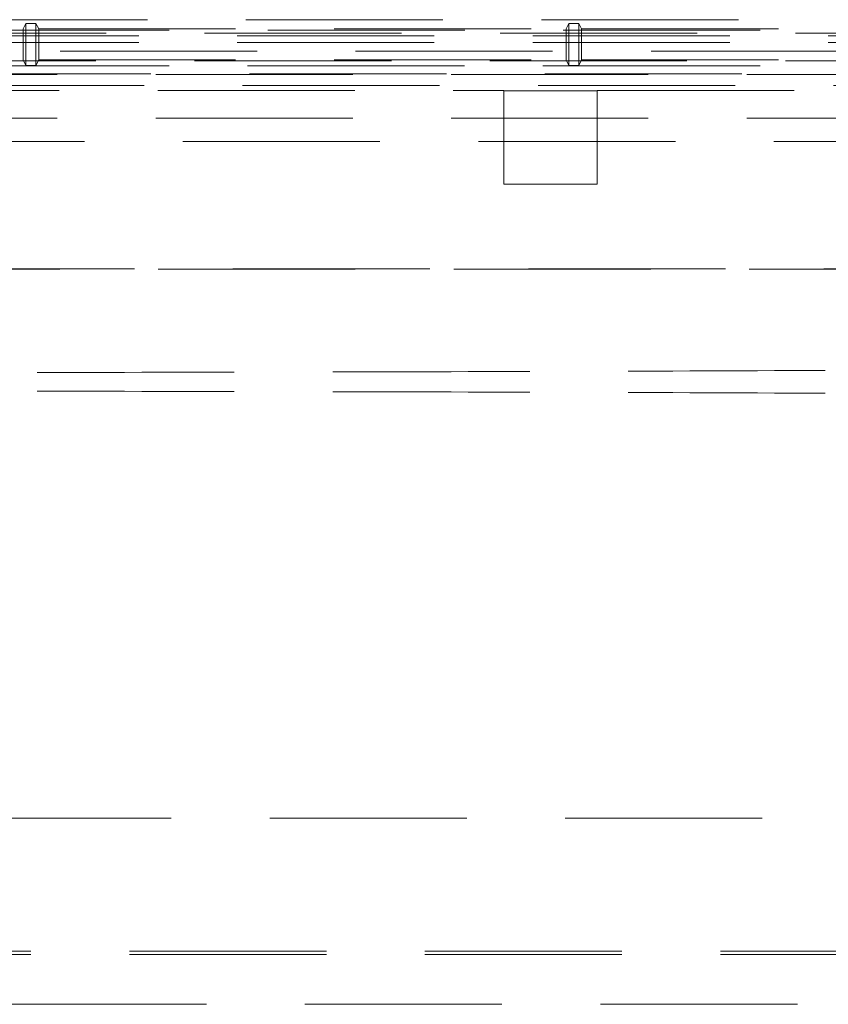
# Model space of a CAD drawing. Units: millimetres. Extents: x 11 to 205, y 5 to 292.
# Drawn here: x 73 to 78, y 141 to 148 of the extents above; entities that cross this region are included whole.
import ezdxf

# ---------------------------------------------------------------- set-up
doc = ezdxf.new("R2010")
doc.units = ezdxf.units.MM
doc.linetypes.add('HIDDEN', pattern=[1.905, 1.27, -0.635])

msp = doc.modelspace()

# ---------------------------------------------------------------- linework, layer by layer
at = {"color": 7, "linetype": 'HIDDEN', "lineweight": 18}
for p, q in [((83.363, 147.5454), (58.9102, 147.5454)), ((73.0366, 147.486), (73.0541, 147.5209)), ((73.1191, 147.5209), (73.0541, 147.5209)), ((73.0541, 147.5209), (73.0541, 147.2511)), ((73.1366, 147.486), (73.1191, 147.5209)), ((73.1191, 147.5209), (73.1191, 147.2511)), ((76.5366, 147.486), (76.5541, 147.5209)), ((76.6191, 147.5209), (76.5541, 147.5209)), ((76.5541, 147.5209), (76.5541, 147.2511)), ((76.6366, 147.486), (76.6191, 147.5209)), ((76.6191, 147.5209), (76.6191, 147.2511)), ((83.5032, 147.4776), (58.77, 147.4776)), ((58.9666, 147.4579), (83.3066, 147.4579)), ((71.2366, 147.486), (73.0366, 147.486)), ((83.3066, 147.4416), (71.3131, 147.4416)), ((73.0366, 147.486), (73.0366, 147.286)), ((73.1366, 147.486), (76.5366, 147.486)), ((73.1366, 147.286), (73.1366, 147.486)), ((76.5366, 147.486), (76.5366, 147.286)), ((76.6366, 147.486), (81.5366, 147.486)), ((76.6366, 147.286), (76.6366, 147.486)), ((83.3066, 147.3973), (71.3698, 147.3973)), ((71.3698, 147.3423), (83.3066, 147.3423)), ((58.9006, 147.2811), (83.3726, 147.2811)), ((71.2366, 147.286), (73.0366, 147.286)), ((73.0366, 147.286), (73.0541, 147.2511)), ((73.0541, 147.2511), (73.1191, 147.2511)), ((73.1366, 147.286), (73.1191, 147.2511)), ((73.1366, 147.286), (76.5366, 147.286)), ((76.5366, 147.286), (76.5541, 147.2511)), ((76.5541, 147.2511), (76.6191, 147.2511)), ((76.6366, 147.286), (76.6191, 147.2511)), ((76.6366, 147.286), (81.5366, 147.286)), ((83.3726, 147.247), (58.9006, 147.247)), ((81.4807, 147.196), (60.7925, 147.196)), ((81.5976, 147.247), (71.2126, 147.247)), ((71.9866, 147.1926), (83.3182, 147.1926)), ((81.4366, 147.1209), (71.9366, 147.1209)), ((71.9995, 147.0895), (76.1366, 147.0895)), ((76.1366, 147.086), (76.1366, 147.0895)), ((76.1366, 147.086), (76.7366, 147.086)), ((76.1366, 147.086), (76.1366, 146.486)), ((76.7366, 147.086), (76.7366, 147.0895)), ((76.7366, 147.0895), (81.3737, 147.0895)), ((76.7366, 146.486), (76.7366, 147.086)), ((71.9866, 146.911), (83.0366, 146.911)), ((72.1616, 146.761), (79.7393, 146.761)), ((76.1366, 146.486), (76.7366, 146.486)), ((81.3737, 145.9395), (71.9995, 145.9395)), ((72.0029, 145.9378), (81.5807, 145.9378)), ((59.3866, 142.3985), (82.8866, 142.3985)), ((60.3866, 141.542), (81.8866, 141.542)), ((60.3866, 141.5202), (81.8866, 141.5202)), ((69.1383, 141.1985), (82.8866, 141.1985))]:
    msp.add_line(p, q, dxfattribs=at)
for points, knots in [([(78.2076, 145.2843), (77.6253, 145.2822), (76.4608, 145.2779), (74.6915, 145.2736), (72.9124, 145.271), (71.1266, 145.2702), (69.3408, 145.271), (67.5641, 145.2737), (65.8016, 145.2779), (64.6438, 145.2822), (64.0656, 145.2843)], [0, 0, 0, 0, 0.12517, 0.250313, 0.37544, 0.500683, 0.625974, 0.751112, 0.875723, 1, 1, 1, 1]), ([(78.2076, 145.1377), (77.6253, 145.1399), (76.4607, 145.1441), (74.6915, 145.1484), (72.9124, 145.151), (71.1266, 145.1519), (69.3408, 145.151), (67.5641, 145.1483), (65.8016, 145.1441), (64.6438, 145.1398), (64.0656, 145.1377)], [0, 0, 0, 0, 0.125171, 0.250313, 0.37544, 0.500683, 0.625974, 0.751112, 0.875723, 1, 1, 1, 1])]:
    msp.add_open_spline(points, degree=3, knots=knots, dxfattribs=at)

doc.saveas('drawing.dxf')
